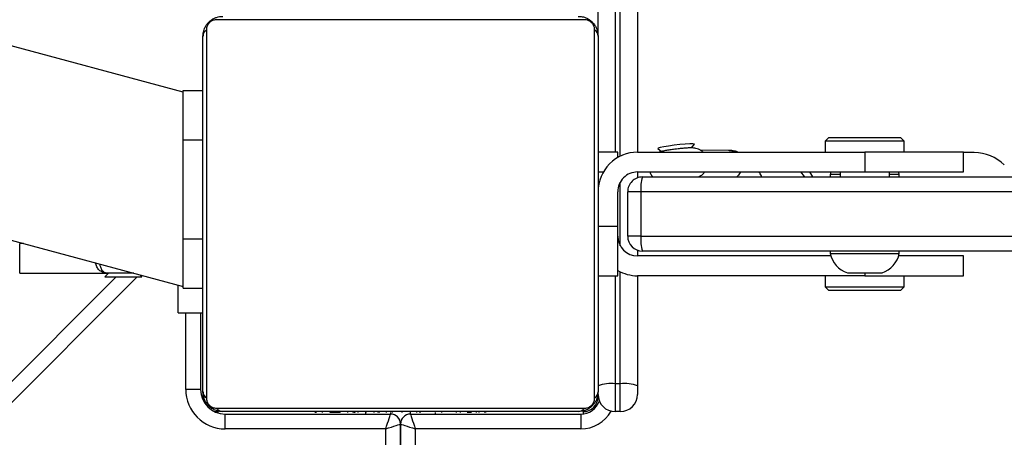
# Model space of a CAD drawing. Units: millimetres. Extents: x -9300 to 352452, y -3372 to 17026.
# Drawn here: x -6043 to -5844, y 8718 to 8803 of the extents above; entities that cross this region are included whole.
import ezdxf

# ---------------------------------------------------------------- set-up
doc = ezdxf.new("R2010")
doc.units = ezdxf.units.MM
doc.layers.add('Toestel 2D', color=7, linetype='Continuous', lineweight=20)

# ---------------------------------------------------------------- blocks, each defined once
blk = doc.blocks.new('3241_')
at = {"color": 8, "linetype": 'Continuous', "lineweight": 25}
for p, q in [((47910.95, 24182.04), (48575.32, 24846.41)), ((47860.61, 24763.74), (47860.61, 24212.78)), ((47854.61, 24212.79), (47854.61, 24756.62)), ((47820.61, 24209.29), (47820.61, 24209.75)), ((47850.61, 24209.49), (47850.61, 24209.79)), ((47864.61, 24209.78), (47864.61, 24209.49)), ((47894.61, 24209.29), (47894.61, 24209.55)), ((47897.61, 24206.29), (47897.88, 24206.29)), ((47901.11, 24204.78), (47901.11, 24189.29)), ((47813.11, 24203.63), (47813.11, 24180.98)), ((47814.11, 24181.79), (47814.11, 24203.63)), ((47763.61, 24181.19), (47763.61, 24181.79)), ((47934.73, 24181.29), (47934.73, 24175.29)), ((47813.11, 24175.72), (47813.11, 24162.85)), ((47774.82, 24160.79), (47774.15, 24161.79)), ((47817.61, 24160.79), (47816.54, 24160.79)), ((47813.11, 24157.59), (47813.11, 23926.82)), ((47814.11, 23926.82), (47814.11, 24156.79))]:
    blk.add_line(p, q, dxfattribs=at)
at = {"color": 7, "linetype": 'Continuous', "lineweight": 25}
for p, q in [((48575.37, 24842.22), (47915.2, 24182.04)), ((47857.61, 24211.78), (47857.61, 24760.09)), ((47857.61, 24760.08), (47857.61, 24211.79)), ((47821.11, 24212.79), (47854.61, 24212.79)), ((47821.11, 24209.79), (47821.11, 24212.79)), ((47860.61, 24212.78), (47893.11, 24212.78)), ((47893.11, 24212.78), (47893.11, 24209.78)), ((47813.11, 24209.29), (47813.11, 24203.63)), ((47813.11, 24209.29), (47814.11, 24209.29)), ((47814.11, 24203.63), (47814.11, 24209.29)), ((47894.85, 24208.6), (47820.37, 24208.6)), ((47855.61, 24209.79), (47821.11, 24209.79)), ((47821.61, 24209.29), (47893.61, 24209.29)), ((47840.34, 24209.49), (47840.34, 24209.29)), ((47840.56, 24209.49), (47840.56, 24209.29)), ((47841.69, 24209.49), (47841.69, 24209.29)), ((47842.22, 24209.49), (47842.22, 24209.29)), ((47843.21, 24209.49), (47843.84, 24209.49)), ((47843.84, 24209.49), (47843.84, 24209.29)), ((47843.84, 24209.49), (47843.85, 24209.49)), ((47843.85, 24209.49), (47843.85, 24209.29)), ((47843.85, 24209.49), (47844.13, 24209.49)), ((47845.45, 24209.49), (47845.45, 24209.29)), ((47846.26, 24209.49), (47846.26, 24209.29)), ((47849.22, 24209.49), (47849.22, 24209.29)), ((47853.54, 24209.49), (47853.54, 24209.29)), ((47853.73, 24209.49), (47853.73, 24209.29)), ((47854.33, 24209.49), (47854.33, 24209.29)), ((47855.61, 24209.79), (47855.61, 24209.29)), ((47857.29, 24209.49), (47857.29, 24209.29)), ((47859.25, 24209.49), (47859.25, 24209.29)), ((47893.11, 24209.78), (47859.61, 24209.78)), ((47859.61, 24209.49), (47859.61, 24209.78)), ((47860.44, 24209.49), (47860.44, 24209.29)), ((47861.89, 24209.49), (47861.89, 24209.29)), ((47862.12, 24209.49), (47862.12, 24209.29)), ((47862.12, 24209.49), (47862.12, 24209.29)), ((47862.13, 24209.49), (47862.13, 24209.29)), ((47862.98, 24209.49), (47862.98, 24209.29)), ((47864.59, 24209.49), (47864.59, 24209.29)), ((47864.59, 24209.49), (47864.61, 24209.49)), ((47864.61, 24209.49), (47864.61, 24209.29)), ((47866.21, 24209.49), (47866.21, 24209.29)), ((47866.78, 24209.49), (47866.78, 24209.29)), ((47866.96, 24209.55), (47866.96, 24209.29)), ((47867.18, 24209.49), (47867.18, 24209.29)), ((47868.3, 24209.49), (47868.3, 24209.29)), ((47869.82, 24209.49), (47869.82, 24209.29)), ((47869.82, 24209.49), (47870.88, 24209.49)), ((47870.88, 24209.49), (47870.88, 24209.29)), ((47870.88, 24209.49), (47871.87, 24209.49)), ((47871.87, 24209.49), (47871.87, 24209.29)), ((47873.44, 24209.49), (47873.44, 24209.29)), ((47874.65, 24209.49), (47874.65, 24209.29)), ((47874.89, 24209.29), (47874.89, 24209.52)), ((47818.3, 24206.53), (47818.3, 24132.04)), ((47896.92, 24132.04), (47896.92, 24206.53)), ((47809.61, 24204.09), (47809.61, 24205.79)), ((47817.61, 24133.29), (47817.61, 24205.29)), ((47897.61, 24205.29), (47897.61, 24133.29)), ((47898.11, 24204.78), (47901.11, 24204.78)), ((47898.11, 24189.29), (47898.11, 24204.78)), ((47809.61, 24181.79), (47809.61, 24204.09)), ((47813.11, 24203.63), (47814.11, 24203.63)), ((47902.61, 24189.29), (47897.61, 24189.29)), ((47902.61, 24189.29), (47902.61, 24183.69)), ((47756.36, 24184.79), (47755.61, 24184.04)), ((47756.36, 24184.79), (47764.54, 24184.79)), ((47764.54, 24184.79), (47770.86, 24184.79)), ((47771.61, 24184.04), (47770.86, 24184.79)), ((47755.61, 24184.04), (47755.61, 24181.79)), ((47764.64, 24184.04), (47755.61, 24184.04)), ((47771.61, 24184.04), (47764.64, 24184.04)), ((47771.61, 24181.79), (47771.61, 24184.04)), ((47901.61, 24184.29), (47897.61, 24184.29)), ((47901.61, 24184.29), (47901.61, 24174.29)), ((48210.52, 24101.18), (47901.61, 24183.96)), ((47743.61, 24181.79), (47743.61, 24177.79)), ((47763.61, 24181.79), (47743.61, 24181.79)), ((47763.61, 24181.19), (47760.11, 24181.19)), ((47763.61, 24181.79), (47809.61, 24181.79)), ((47767.11, 24181.19), (47763.61, 24181.19)), ((47817.61, 24181.79), (47813.61, 24181.79)), ((47813.61, 24181.79), (47813.61, 24171.79)), ((47909.97, 24182.04), (47910.43, 24181.59)), ((47917.49, 24182.04), (47909.97, 24182.04)), ((47911.61, 24181.29), (47916.73, 24181.29)), ((47916.73, 24181.29), (47917.49, 24182.04)), ((47934.73, 24181.29), (47916.73, 24181.29)), ((47660.2, 24176.79), (47808.61, 24176.79)), ((47743.61, 24177.79), (47756.74, 24177.79)), ((47756.61, 24177.29), (47756.61, 24176.79)), ((47763.61, 24177.29), (47756.61, 24177.29)), ((47770.61, 24177.29), (47763.61, 24177.29)), ((47770.48, 24177.79), (47809.61, 24177.79)), ((47770.61, 24176.79), (47770.61, 24177.29)), ((47809.61, 24176.61), (47809.61, 24177.79)), ((47933.97, 24175.29), (47934.73, 24175.29)), ((47808.92, 24173.79), (47658.08, 24173.79)), ((47808.92, 24164.79), (47808.92, 24173.79)), ((47808.92, 24173.79), (47811.61, 24173.79)), ((47811.61, 24173.79), (47811.61, 24164.79)), ((47901.61, 24174.29), (47897.61, 24174.29)), ((47901.61, 24174.29), (47901.61, 24154.29)), ((47813.61, 24171.79), (47813.61, 24164.79)), ((47813.61, 24171.79), (47817.61, 24171.79)), ((47658.08, 24164.79), (47808.92, 24164.79)), ((47808.92, 24164.79), (47811.61, 24164.79)), ((47808.61, 24161.79), (47660.2, 24161.79)), ((47743.61, 24160.79), (47743.61, 24156.79)), ((47763.61, 24160.79), (47743.61, 24160.79)), ((47756.61, 24161.79), (47756.61, 24161.29)), ((47756.61, 24161.29), (47756.73, 24160.82)), ((47756.61, 24161.29), (47758.61, 24161.29)), ((47758.61, 24161.79), (47758.61, 24160.79)), ((47763.61, 24156.79), (47763.61, 24160.79)), ((47809.61, 24160.79), (47763.61, 24160.79)), ((47768.61, 24160.79), (47768.61, 24161.79)), ((47768.61, 24161.29), (47770.61, 24161.29)), ((47770.48, 24160.79), (47770.61, 24161.29)), ((47770.61, 24161.29), (47770.61, 24161.79)), ((47809.61, 24160.79), (47809.61, 24161.96)), ((47741.44, 24156.87), (47743.61, 24156.87)), ((47743.61, 24156.79), (47763.61, 24156.79)), ((47755.61, 24156.79), (47755.61, 24154.54)), ((47809.61, 24156.79), (47763.61, 24156.79)), ((47771.61, 24154.54), (47771.61, 24156.79)), ((47805.52, 24156.07), (47804.78, 24156.65)), ((47809.61, 23927.28), (47809.61, 24156.79)), ((47813.61, 24157.86), (47813.61, 24156.79)), ((47813.61, 24156.79), (47817.61, 24156.79)), ((47791.07, 24156.42), (47796.89, 24156.37)), ((47798.65, 24155.92), (47798.07, 24155.18)), ((47755.61, 24154.54), (47756.36, 24153.79)), ((47755.61, 24154.54), (47771.61, 24154.54)), ((47770.86, 24153.79), (47756.36, 24153.79)), ((47770.86, 24153.79), (47771.61, 24154.54)), ((47901.61, 24154.29), (47897.61, 24154.29)), ((47901.61, 24154.29), (47901.61, 24144.29)), ((47901.61, 24144.29), (47897.61, 24144.29)), ((47901.61, 24144.62), (48283.06, 24042.41)), ((47817.61, 24133.29), (47817.61, 23927.28)), ((47820.37, 24129.97), (47894.85, 24129.97))]:
    blk.add_line(p, q, dxfattribs=at)
at = {"color": 7, "linetype": 'Continuous', "lineweight": 25, "flags": 128}
for points in [[(47857.61, 24211.79), (47857.55, 24211.8), (47857.38, 24211.86), (47857.1, 24211.95), (47856.73, 24212.08), (47856.28, 24212.23), (47855.76, 24212.4), (47855.2, 24212.59), (47854.61, 24212.79)], [(47855.61, 24209.79), (47855.59, 24209.84), (47855.53, 24210.01), (47855.44, 24210.29), (47855.32, 24210.66), (47855.16, 24211.12), (47854.99, 24211.64), (47854.8, 24212.2), (47854.61, 24212.79)], [(47860.61, 24212.78), (47860.03, 24212.59), (47859.46, 24212.4), (47858.95, 24212.23), (47858.49, 24212.08), (47858.12, 24211.95), (47857.84, 24211.86), (47857.67, 24211.8), (47857.61, 24211.78)], [(47860.61, 24212.78), (47860.42, 24212.2), (47860.23, 24211.63), (47860.06, 24211.12), (47859.91, 24210.66), (47859.78, 24210.29), (47859.69, 24210.01), (47859.63, 24209.84), (47859.61, 24209.78)], [(47895.44, 24209.17), (47895.19, 24209.23), (47894.61, 24209.29)], [(47897.61, 24206.29), (47897.55, 24206.87), (47897.49, 24207.13)], [(47798.07, 24155.18), (47798.09, 24155.14), (47798.39, 24155.09), (47799.03, 24155.1), (47799.94, 24155.15), (47801.04, 24155.25), (47802.2, 24155.39), (47803.33, 24155.54), (47804.31, 24155.71), (47805.04, 24155.86), (47805.45, 24155.99), (47805.52, 24156.07)]]:
    blk.add_lwpolyline(points, dxfattribs=at)
at = {"color": 8, "linetype": 'Continuous', "lineweight": 25, "flags": 128}
for points in [[(47775.73, 24161.79), (47775.81, 24161.67), (47776.52, 24160.79)], [(47788.76, 24160.79), (47789.15, 24161.43), (47789.48, 24161.79)], [(47791.07, 24156.42), (47790.54, 24156.49), (47789.84, 24156.79)]]:
    blk.add_lwpolyline(points, dxfattribs=at)
at = {"color": 8, "linetype": 'Continuous', "lineweight": 25}
blk.add_arc((47821.11, 24205.79), 7, 90, 151.045, dxfattribs=at)
at = {"color": 7, "linetype": 'Continuous', "lineweight": 25}
for centre, radius, start, end in [((47893.11, 24204.78), 8, 0, 90), ((47855.61, 24211.79), 2, 270, 0), ((47859.61, 24211.78), 2, 180, 270), ((47813.11, 24205.79), 3.5, 90, 180), ((47814.11, 24205.79), 3.5, 0, 90), ((47821.11, 24205.79), 4, 90, 160.9906), ((47820.61, 24206.29), 3, 90, 180), ((47821.65, 24207.74), 1.54, 91.6395, 146.4641), ((47893.11, 24204.78), 5, 0, 90), ((47893.56, 24207.74), 1.54, 33.5359, 88.3605), ((47819.15, 24205.24), 1.54, 123.4545, 178.44), ((47896.07, 24205.24), 1.54, 1.6633, 56.4421), ((47812.25, 24210.68), 7.1, 248.1697, 276.9581), ((47814.97, 24210.68), 7.1, 263.0507, 291.8215), ((47761.72, 24176.22), 5.23, 108, 168.1881), ((47765.49, 24176.22), 5.23, 11.8119, 72), ((47809.61, 24173.79), 8, 60, 90), ((47801.53, 24174.53), 7.43, 354.274, 17.7033), ((47808.61, 24173.79), 3, 0, 90), ((47809.61, 24173.79), 4, 0, 90), ((47801.53, 24164.04), 7.43, 342.2967, 5.726), ((47808.61, 24164.79), 3, 270, 0), ((47809.61, 24164.79), 8, 270, 0), ((47809.61, 24164.79), 4, 270, 0), ((47741.54, 24165.89), 9.02, 226.5911, 269.3555), ((47819.15, 24133.33), 1.54, 181.5504, 236.5457), ((47896.07, 24133.33), 1.54, 303.5576, 358.3463)]:
    blk.add_arc(centre, radius, start, end, dxfattribs=at)
for points, knots in [([(47817.61, 24205.29), (47817.62, 24205.56), (47817.66, 24206.12), (47817.93, 24206.93), (47818.32, 24207.59), (47818.72, 24208.07), (47819.2, 24208.5), (47819.75, 24208.85), (47820.58, 24209.2), (47821.19, 24209.25), (47821.61, 24209.29)], [0, 0, 0, 0, 0.143086, 0.299547, 0.4054, 0.489631, 0.574616, 0.6831, 0.780364, 1, 1, 1, 1]), ([(47820.37, 24208.6), (47820.16, 24208.58), (47819.87, 24208.56), (47819.42, 24208.38), (47819.13, 24208.2), (47818.87, 24207.97), (47818.66, 24207.71), (47818.45, 24207.35), (47818.32, 24206.93), (47818.31, 24206.66), (47818.3, 24206.53)], [0, 0, 0, 0, 0.245031, 0.340835, 0.437588, 0.508492, 0.579562, 0.675617, 0.836593, 1, 1, 1, 1]), ([(47893.61, 24209.29), (47893.88, 24209.27), (47894.44, 24209.24), (47895.25, 24208.97), (47895.91, 24208.58), (47896.4, 24208.17), (47896.82, 24207.7), (47897.17, 24207.15), (47897.53, 24206.31), (47897.58, 24205.71), (47897.61, 24205.29)], [0, 0, 0, 0, 0.1431103, 0.2995231, 0.4053704, 0.4896682, 0.5746232, 0.6831488, 0.7804246, 1, 1, 1, 1]), ([(47896.92, 24206.53), (47896.91, 24206.73), (47896.89, 24207.02), (47896.7, 24207.47), (47896.52, 24207.77), (47896.29, 24208.02), (47896.03, 24208.24), (47895.67, 24208.44), (47895.26, 24208.57), (47894.99, 24208.59), (47894.85, 24208.6)], [0, 0, 0, 0, 0.244991, 0.340989, 0.437681, 0.508625, 0.579623, 0.675608, 0.836556, 1, 1, 1, 1]), ([(47784.43, 24161.79), (47784.46, 24161.7), (47784.62, 24161.34), (47784.82, 24161.03), (47784.98, 24160.79)], [0, 0, 0, 0, 0.218872, 1, 1, 1, 1]), ([(47797.28, 24161.79), (47797.11, 24161.71), (47796.73, 24161.53), (47796.26, 24161.17), (47796.06, 24160.87), (47796.01, 24160.79)], [0, 0, 0, 0, 0.37072, 0.831843, 1, 1, 1, 1]), ([(47807.09, 24160.79), (47807.05, 24160.91), (47806.92, 24161.28), (47806.68, 24161.61), (47806.48, 24161.78), (47806.48, 24161.79)], [0, 0, 0, 0, 0.325417, 0.987328, 1, 1, 1, 1]), ([(47789.28, 24156.79), (47789.49, 24156.7), (47790.09, 24156.46), (47790.75, 24156.44), (47791.16, 24156.42)], [0, 0, 0, 0, 0.358973, 1, 1, 1, 1]), ([(47796.33, 24156.79), (47796.47, 24156.66), (47796.76, 24156.4), (47797.27, 24156.16), (47797.77, 24156), (47798.22, 24155.94), (47798.51, 24155.92), (47798.68, 24155.92), (47798.73, 24155.92)], [0, 0, 0, 0, 0.186619, 0.388342, 0.567987, 0.73739, 0.92997, 1, 1, 1, 1]), ([(47801.39, 24156.1), (47801.61, 24156.13), (47802.17, 24156.19), (47803.08, 24156.32), (47804.01, 24156.48), (47804.65, 24156.6), (47805.06, 24156.74), (47805.22, 24156.79)], [0, 0, 0, 0, 0.143264, 0.370095, 0.600268, 0.84583, 1, 1, 1, 1]), ([(47798.73, 24155.92), (47798.86, 24155.92), (47799.23, 24155.92), (47799.96, 24155.96), (47800.76, 24156.03), (47801.26, 24156.09), (47801.39, 24156.1)], [0, 0, 0, 0, 0.1840322, 0.5217659, 0.8752786, 1, 1, 1, 1]), ([(47821.61, 24129.29), (47821.34, 24129.3), (47820.78, 24129.33), (47819.97, 24129.6), (47819.3, 24129.99), (47818.82, 24130.4), (47818.4, 24130.87), (47818.05, 24131.42), (47817.69, 24132.26), (47817.64, 24132.87), (47817.61, 24133.29)], [0, 0, 0, 0, 0.143109, 0.299521, 0.405368, 0.489665, 0.574645, 0.68317, 0.780416, 1, 1, 1, 1]), ([(47897.61, 24133.29), (47897.59, 24133.02), (47897.56, 24132.45), (47897.29, 24131.64), (47896.9, 24130.98), (47896.5, 24130.5), (47896.02, 24130.07), (47895.47, 24129.73), (47894.63, 24129.37), (47894.03, 24129.32), (47893.61, 24129.29)], [0, 0, 0, 0, 0.1431139, 0.2995204, 0.4053638, 0.4896763, 0.574654, 0.6831286, 0.7803835, 1, 1, 1, 1]), ([(47818.3, 24132.04), (47818.31, 24131.84), (47818.33, 24131.55), (47818.52, 24131.1), (47818.7, 24130.8), (47818.93, 24130.55), (47819.19, 24130.33), (47819.55, 24130.13), (47819.96, 24130), (47820.23, 24129.98), (47820.37, 24129.97)], [0, 0, 0, 0, 0.245005, 0.340941, 0.437639, 0.508586, 0.579589, 0.67558, 0.836679, 1, 1, 1, 1]), ([(47894.85, 24129.97), (47895.06, 24129.99), (47895.35, 24130.01), (47895.8, 24130.19), (47896.09, 24130.37), (47896.35, 24130.6), (47896.56, 24130.86), (47896.77, 24131.22), (47896.9, 24131.64), (47896.91, 24131.91), (47896.92, 24132.04)], [0, 0, 0, 0, 0.245024, 0.340987, 0.437566, 0.508633, 0.57956, 0.675612, 0.836584, 1, 1, 1, 1])]:
    blk.add_open_spline(points, degree=3, knots=knots, dxfattribs=at)
at = {"color": 8, "linetype": 'Continuous', "lineweight": 25}
for points, knots in [([(47918.53, 24179.42), (47918.49, 24179.62), (47918.39, 24180.1), (47918.07, 24180.69), (47917.59, 24181.16), (47917.11, 24181.27), (47916.8, 24181.29), (47916.74, 24181.29), (47916.73, 24181.29)], [0, 0, 0, 0, 0.151174, 0.375444, 0.628094, 0.929367, 0.997045, 1, 1, 1, 1]), ([(47916.73, 24181.29), (47916.74, 24181.29), (47916.82, 24181.29), (47917.25, 24181.27), (47917.92, 24181.15), (47918.63, 24180.7), (47919.12, 24180.05), (47919.3, 24179.47), (47919.38, 24179.19)], [0, 0, 0, 0, 0.00276, 0.065409, 0.350151, 0.591065, 0.802931, 1, 1, 1, 1])]:
    blk.add_open_spline(points, degree=3, knots=knots, dxfattribs=at)
blk = doc.blocks.new('VPL-16-3241-1-GM')
at = {"layer": 'Toestel 2D', "rotation": 180}
blk.add_blockref('3241_', (41891.42, 32932.51), dxfattribs=at)

msp = doc.modelspace()

# ---------------------------------------------------------------- block references
msp.add_blockref('VPL-16-3241-1-GM', (0, 0))

doc.saveas('drawing.dxf')
